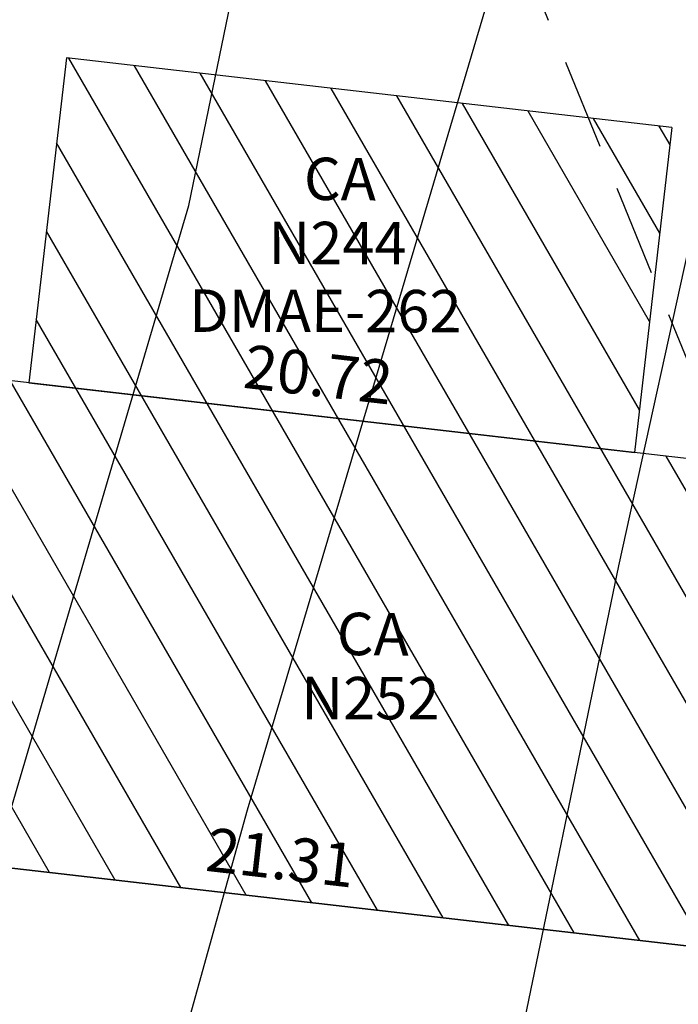
# Model space of a CAD drawing. Extents: x 181041 to 181801, y 1670559 to 1671157.
# Drawn here: x 181137 to 181148, y 1670897 to 1670913 of the extents above; entities that cross this region are included whole.
import ezdxf
from ezdxf.enums import TextEntityAlignment as Align

# ---------------------------------------------------------------- set-up
doc = ezdxf.new("R2010")
doc.units = 0
doc.header["$LTSCALE"] = 6
doc.header["$MEASUREMENT"] = 0
doc.linetypes.add('CONTINUO', pattern=[0])
doc.linetypes.add('HIDDEN', pattern=[0.375, 0.25, -0.125])
for name, color, linetype in [('CURVAS-MESTRAS', 26, 'CONTINUOUS'), ('DIME', 7, 'CONTINUOUS'), ('DIV-MURO-OU-PAREDE', 5, 'CONTINUOUS'), ('EDIF-ALVENARIA', 4, 'CONTINUOUS'), ('HATCH-ALV', 4, 'CONTINUOUS'), ('MATRICULA-JARDIMCASCATA', 7, 'HIDDEN'), ('TEXTO-NUMERO', 7, 'CONTINUOUS')]:
    doc.layers.add(name, color=color, linetype=linetype)

msp = doc.modelspace()

# ---------------------------------------------------------------- hatches: boundary and pattern name
at = {"layer": 'HATCH-ALV'}
h = msp.add_hatch(dxfattribs=at)
h.set_pattern_fill('ANSI31', color=256, scale=7, angle=75.00000000000001, style=0)
h.set_pattern_definition([(120, (0, 0), (-0.7577722283113838, -0.4374999999999999), [])])
h.paths.add_polyline_path([(181127.6324167509, 1670927.445811704), (181127.0027184191, 1670921.981977884), (181134.7514282, 1670921.088951159), (181135.3811265318, 1670926.552784979)])
h.paths.add_polyline_path([(181141.6085569297, 1670918.748484201), (181152.268, 1670917.52), (181154.09, 1670927.31), (181147.5441720102, 1670928.064396474), (181147.2025061581, 1670925.099793674), (181142.4042666398, 1670925.6527833)])
h.paths.add_polyline_path([(181129.0191397449, 1670911.091669591), (181135.774425195, 1670910.313133472), (181136.6388292685, 1670917.81348717), (181129.8835438185, 1670918.592023289)])
h.paths.add_polyline_path([(181125.6189506228, 1670908.665002343), (181128.2018538832, 1670908.367326767), (181123.4586944045, 1670920.840227568), (181120.8757911441, 1670921.137903143)])
h.paths.add_polyline_path([(181137.5622372663, 1670912.724300823), (181136.9439879951, 1670907.359809437), (181146.9378367637, 1670906.208033942), (181147.556086035, 1670911.572525329)])
h.paths.add_polyline_path([(181134.1711891701, 1670907.67937018), (181133.255773685, 1670899.736395238), (181151.446, 1670897.64), (181151.7224015711, 1670900.255184096), (181151.16, 1670900.32), (181151.7743472197, 1670905.650633651)])
h.paths.add_polyline_path([(181143.6460209637, 1670893.831713507), (181141.4035664247, 1670893.828637501), (181140.4906546484, 1670885.937747796), (181145.163376282, 1670886.434954053), (181146.0194978676, 1670893.834969238), (181149.687, 1670893.84), (181150.0005345709, 1670896.550083036), (181143.9595555347, 1670896.541796543)])
h.paths.add_polyline_path([(181134.2587141364, 1670882.949507416), (181128.7112958516, 1670883.118771626), (181128.4218411569, 1670873.632263751), (181133.9692594418, 1670873.46299954)])
h.paths.add_polyline_path([(181145.652672939, 1670886.48701822), (181139.1979522108, 1670885.800196324), (181139.106458043, 1670882.801591845), (181138.4845745386, 1670862.420154364), (181146.114, 1670864.47), (181146.251, 1670868.96), (181141.3477386428, 1670869.109609534), (181141.4460000001, 1670872.330000001), (181145.2171994908, 1670872.214932221)])
h.paths.add_polyline_path([(181138.5811495444, 1670862.446101777), (181139.8921653904, 1670857.566564751), (181145.339, 1670859.03), (181146.114, 1670864.47)])
h.paths.add_polyline_path([(181145.1180190381, 1670857.198700771), (181126.0969037763, 1670852.088178321), (181128.4799990656, 1670843.218413904), (181132.3429992989, 1670844.256310428), (181132.0688773112, 1670845.276579095), (181140.456, 1670847.53), (181140.7301219877, 1670846.509731334), (181143.932, 1670847.37)])
h.paths.add_polyline_path([(181167.3625581732, 1670859.283680933), (181169.0938871768, 1670864.155565781), (181161.0563290034, 1670867.011884848), (181159.3249999999, 1670862.14)])
h.paths.add_polyline_path([(181161.4143238187, 1670872.730598079), (181157.5124372634, 1670873.387289214), (181156.9401134447, 1670869.986691135), (181160.842, 1670869.33)])
h.paths.add_polyline_path([(181161.276, 1670869.63), (181165.6397096969, 1670868.413884182), (181168.2240518817, 1670877.687112022), (181167.8410000013, 1670877.840000001), (181163.8722730672, 1670878.946038654)])
h.paths.add_polyline_path([(181169.3623301633, 1670887.178858427), (181164.099, 1670889.19), (181163.594, 1670886.09), (181161.1410000001, 1670886.46), (181160.7129999999, 1670885.01), (181159.4620879456, 1670885.238170654), (181158.6909999999, 1670880.39), (181167.841, 1670877.84)])
h.paths.add_polyline_path([(181160.3202593357, 1670890.633873405), (181164.0990000001, 1670889.19), (181165.5948815795, 1670897.831894035), (181161.7733283589, 1670899.028433976)])
h.paths.add_polyline_path([(181178.0784420143, 1670885.574076741), (181180.4592004711, 1670893.177830566), (181170.3477584569, 1670896.343753825), (181167.9670000001, 1670888.74)])
h.paths.add_polyline_path([(181178.874908307, 1670884.307658454), (181183.7540000001, 1670882.78), (181186.4247669348, 1670891.309993556), (181181.5456752419, 1670892.837652011)])
h.paths.add_polyline_path([(181194.8397942296, 1670891.577825423), (181196.632589674, 1670897.303721378), (181188.9980617333, 1670899.694115304), (181187.2052662887, 1670893.968219349)])
h.paths.add_polyline_path([(181177.3208650786, 1670896.401819401), (181180.1838130563, 1670895.505421679), (181182.5326822925, 1670903.007326539), (181179.6697343147, 1670903.903724261)])
h.paths.add_polyline_path([(181178.5482670466, 1670904.254859075), (181171.867458564, 1670906.346640537), (181169.588, 1670898.71), (181176.2955657435, 1670896.707860695)])
h.paths.add_polyline_path([(181163.425, 1670908.99), (181162.2605925116, 1670901.967222719), (181163.655, 1670901.54), (181163.656, 1670900.38), (181169.5880000001, 1670898.71), (181171.867458564, 1670906.346640537)])
h.paths.add_polyline_path([(181176.9585819583, 1670907.267484579), (181183.3524991089, 1670905.265529665), (181185.5816630294, 1670912.385115291), (181179.187745879, 1670914.387070204)])
h.paths.add_polyline_path([(181196.985870312, 1670899.90709388), (181198.3752867817, 1670904.344663246), (181194.6248249308, 1670905.518944262), (181195.4017029569, 1670908.000165843), (181191.13591047, 1670909.335798449), (181188.9696159744, 1670902.417007503)])
h.paths.add_polyline_path([(181200.842740377, 1670907.606825541), (181203.7056894906, 1670906.710427464), (181206.6851795842, 1670916.256245332), (181203.8214342236, 1670917.15009236)])
h.paths.add_polyline_path([(181194.4191099598, 1670918.023316415), (181175.66, 1670923.69), (181173.8914320183, 1670916.045362188), (181192.0994808131, 1670910.344366712)])
h.paths.add_polyline_path([(181167.582759838, 1670918.020626641), (181172.8482100042, 1670916.371998174), (181174.128, 1670922.92), (181168.855, 1670924.53)])
h.paths.add_polyline_path([(181192.0379507526, 1670920.828014226), (181202.5770113758, 1670917.538508062), (181205.577, 1670927.15), (181195.0379393771, 1670930.439506165)])
h.paths.add_polyline_path([(181216.430046919, 1670906.769670936), (181215.2065764256, 1670902.98879964), (181222.1900453334, 1670900.728985042), (181223.4135158264, 1670904.509856337)])
h.paths.add_polyline_path([(181214.531, 1670891.19), (181212.1787888775, 1670884.200890674), (181221.5977888775, 1670881.030890674), (181223.95, 1670888.02)])
h.paths.add_polyline_path([(181209.3133866472, 1670884.050753419), (181205.243243536, 1670885.362021773), (181202.836, 1670877.89), (181206.9061431113, 1670876.578731646)])
h.paths.add_polyline_path([(181213.1666042213, 1670861.787922357), (181214.9259999999, 1670868.39), (181210.7910000001, 1670869.67), (181211.5519999999, 1670871.84), (181203.9219999999, 1670874.49), (181200.813, 1670865.86)])
h.paths.add_polyline_path([(181192.244, 1670868.1), (181190.7845707718, 1670862.777375756), (181195.115, 1670861.590000001), (181195.324, 1670862.45), (181199.6888700454, 1670861.351793904), (181200.813, 1670865.86)])
h.paths.add_polyline_path([(181190.0898330511, 1670860.243626422), (181187.7918962012, 1670851.862915558), (181192.179, 1670850.66), (181192.754, 1670853.7), (181197.837, 1670852.23), (181198.8170507941, 1670855.641168173), (181198.312, 1670855.830000001), (181198.8159365721, 1670857.850985133)])
h.paths.add_polyline_path([(181204.4222533129, 1670864.670293785), (181201.157560896, 1670854.766082333), (181208.0444109572, 1670852.191179976), (181210.4679999999, 1670859.15), (181214.6960066702, 1670857.794673687), (181215.921, 1670860.88)])
h.paths.add_polyline_path([(181200.4840000001, 1670847.78), (181200.235, 1670847.18), (181204.624, 1670845.63), (181205.7519999999, 1670848.62), (181209.6030000002, 1670847.16), (181210.2744871299, 1670848.33143505), (181210.8123828668, 1670848.023103773), (181211.899, 1670850.75), (181199.4203578496, 1670855.415599626), (181196.988, 1670848.91)])
h.paths.add_polyline_path([(181203.6262351905, 1670841.076684897), (181205.5194534347, 1670840.156745862), (181206.7763681173, 1670842.34948173), (181197.4514179976, 1670845.908475469), (181193.4650801096, 1670838.954156142), (181200.4609722886, 1670835.554762373)])
h.paths.add_polyline_path([(181190.0005026429, 1670848.752218411), (181188.2652728906, 1670845.394364242), (181190.0448860024, 1670844.529627398), (181188.8385968335, 1670842.42520968), (181194.0133933679, 1670839.91070965), (181197.4514179977, 1670845.908475469)])
h.paths.add_polyline_path([(181180.3830347645, 1670850.163976424), (181178.6201263855, 1670846.752561169), (181180.9388226923, 1670845.554334381), (181180.3190502152, 1670844.355008704), (181184.9297911471, 1670841.972327849), (181187.3124720035, 1670846.583068781)])
h.paths.add_polyline_path([(181185.8182714362, 1670841.513190151), (181178.5422714362, 1670845.273190151), (181175.3469999999, 1670839.09), (181182.623, 1670835.33)])
h.paths.add_polyline_path([(181182.191, 1670833.64), (181186.7004044871, 1670831.104786717), (181190.818098541, 1670839.072962763), (181186.1665903544, 1670841.33319027)])
h.paths.add_polyline_path([(181166.2505302695, 1670846.392027321), (181162.4133178055, 1670846.078498205), (181162.6017276521, 1670843.772592388), (181159.9686535115, 1670843.557450428), (181159.948, 1670847.28), (181156.382173174, 1670847.26021602), (181156.4155935191, 1670841.236596688), (181159.981420345, 1670841.256380667), (181160.1069902343, 1670839.719558982), (181166.7513624934, 1670840.262454164)])
h.paths.add_polyline_path([(181130.1830568988, 1670923.814607893), (181131.6996612767, 1670923.800862403), (181131.7091773851, 1670924.85081928), (181130.1925730071, 1670924.86456477)], flags=24)
h.paths.add_polyline_path([(181152.7795039397, 1670921.043638153), (181153.2405797817, 1670923.521098358), (181152.1788111224, 1670923.718702291), (181151.7177352804, 1670921.241242086)], flags=24)
h.paths.add_polyline_path([(181146.5504109396, 1670921.737592795), (181149.4670709623, 1670921.731367325), (181149.4693121314, 1670922.781364933), (181146.5526521087, 1670922.787590403)], flags=24)
h.paths.add_polyline_path([(181145.2404072399, 1670920.618499135), (181150.9570608844, 1670920.606297215), (181150.9593020534, 1670921.656294823), (181145.242648409, 1670921.668496743)], flags=24)
h.paths.add_polyline_path([(181147.1328879659, 1670922.799025699), (181148.6494923439, 1670922.78528021), (181148.6590084523, 1670923.835237087), (181147.1424040743, 1670923.848982577)], flags=24)
h.paths.add_polyline_path([(181132.2170334036, 1670914.065020764), (181133.7336377816, 1670914.051275274), (181133.74315389, 1670915.101232151), (181132.226549512, 1670915.114977641)], flags=24)
h.paths.add_polyline_path([(181127.1284230694, 1670908.633815653), (181129.3934305438, 1670908.372777072), (181129.517080398, 1670909.445675349), (181127.2520729236, 1670909.70671393)], flags=9)
h.paths.add_polyline_path([(181122.7894456057, 1670916.504687591), (181123.8557780104, 1670913.700595009), (181124.8652513396, 1670914.084474675), (181123.7989189349, 1670916.888567256)], flags=24)
h.paths.add_polyline_path([(181123.6065229282, 1670914.471253642), (181125.1231273061, 1670914.457508152), (181125.1326434145, 1670915.507465029), (181123.6160390365, 1670915.521210519)], flags=24)
h.paths.add_polyline_path([(181140.109374756, 1670907.137781203), (181143.2088586684, 1670906.780570513), (181143.3325085226, 1670907.853468791), (181140.2330246103, 1670908.210679481)], flags=24)
h.paths.add_polyline_path([(181140.7196672798, 1670909.144375523), (181143.6363273025, 1670909.138150053), (181143.6385684715, 1670910.188147661), (181140.7219084488, 1670910.194373131)], flags=24)
h.paths.add_polyline_path([(181139.40966358, 1670908.025281863), (181145.1263172245, 1670908.013079942), (181145.1285583936, 1670909.063077551), (181139.4119047491, 1670909.075279471)], flags=24)
h.paths.add_polyline_path([(181141.3021443061, 1670910.205808427), (181142.8187486841, 1670910.192062937), (181142.8282647924, 1670911.242019814), (181141.3116604145, 1670911.255765304)], flags=24)
h.paths.add_polyline_path([(181151.2937602924, 1670897.549066132), (181151.558626507, 1670900.055108009), (181150.4846085598, 1670900.168622101), (181150.2197423452, 1670897.662580224)], flags=9)
h.paths.add_polyline_path([(181150.4255766021, 1670900.547418809), (181152.8097949963, 1670900.272641355), (181152.9334448505, 1670901.345539633), (181150.5492264563, 1670901.620317087)], flags=9)
h.paths.add_polyline_path([(181151.1635412537, 1670901.589595575), (181151.4520575801, 1670904.093024889), (181150.3791593027, 1670904.216674743), (181150.0906429763, 1670901.713245429)], flags=24)
h.paths.add_polyline_path([(181139.6663097834, 1670899.140368599), (181142.4081609365, 1670898.824374527), (181142.5318107912, 1670899.897272804), (181139.7899596381, 1670900.213266877)], flags=24)
h.paths.add_polyline_path([(181141.2620631632, 1670901.62906922), (181144.1787231859, 1670901.622843751), (181144.180964355, 1670902.672841359), (181141.2643043323, 1670902.679066828)], flags=24)
h.paths.add_polyline_path([(181141.8445401895, 1670902.690502125), (181143.3611445675, 1670902.676756635), (181143.3706606759, 1670903.726713512), (181141.8540562979, 1670903.740459002)], flags=24)
h.paths.add_polyline_path([(181142.9294423369, 1670886.339889279), (181145.4352962931, 1670886.606527518), (181145.3210227621, 1670887.680464928), (181142.815168806, 1670887.413826689)], flags=24)
h.paths.add_polyline_path([(181142.0228625592, 1670890.814304117), (181144.4228570921, 1670890.809181445), (181144.4247780941, 1670891.709179395), (181142.0247835612, 1670891.714302067)], flags=24)
h.paths.add_polyline_path([(181141.0502500046, 1670889.811405483), (181145.6235729202, 1670889.801643947), (181145.6253658554, 1670890.641642033), (181141.0520429398, 1670890.65140357)], flags=24)
h.paths.add_polyline_path([(181142.4495140149, 1670891.752849019), (181143.9661183929, 1670891.739103529), (181143.9756345012, 1670892.789060406), (181142.4590301233, 1670892.802805896)], flags=24)
h.paths.add_polyline_path([(181132.0831585341, 1670873.662453531), (181134.8418746541, 1670873.578278896), (181134.8748125545, 1670874.657776509), (181132.1160964345, 1670874.741951143)], flags=9)
h.paths.add_polyline_path([(181130.4773247153, 1670877.956217563), (181131.9939290933, 1670877.942472073), (181132.0034452016, 1670878.99242895), (181130.4868408237, 1670879.00617444)], flags=24)
h.paths.add_polyline_path([(181145.9973800956, 1670865.29868046), (181146.0742351966, 1670867.817508222), (181144.9947375844, 1670867.850446123), (181144.9178824834, 1670865.331618361)], flags=24)
h.paths.add_polyline_path([(181140.6637895128, 1670875.221934439), (181143.5804495355, 1670875.215708969), (181143.5826907045, 1670876.265706578), (181140.6660306818, 1670876.271932047)], flags=24)
h.paths.add_polyline_path([(181141.2462665391, 1670876.283367344), (181142.7628709171, 1670876.269621854), (181142.7723870254, 1670877.319578731), (181141.2557826475, 1670877.333324221)], flags=24)
h.paths.add_polyline_path([(181145.3263823315, 1670859.76506944), (181145.6683642954, 1670862.261756913), (181144.5983553785, 1670862.408320612), (181144.2563734146, 1670859.911633139)], flags=24)
h.paths.add_polyline_path([(181141.1611213812, 1670859.88758422), (181143.961115003, 1670859.881607769), (181143.963356172, 1670860.931605377), (181141.1633625503, 1670860.937581828)], flags=24)
h.paths.add_polyline_path([(181141.7435984075, 1670860.949017124), (181143.2602027855, 1670860.935271634), (181143.2697188938, 1670861.985228512), (181141.7531145159, 1670861.998974002)], flags=24)
h.paths.add_polyline_path([(181144.2597568549, 1670851.270129772), (181144.5472766217, 1670853.652845111), (181143.4750547194, 1670853.782229006), (181143.1875349526, 1670851.399513667)], flags=24)
h.paths.add_polyline_path([(181127.0877768756, 1670848.946836442), (181127.6793778944, 1670846.744926309), (181128.7223879574, 1670847.02515837), (181128.1307869387, 1670849.227068503)], flags=24)
h.paths.add_polyline_path([(181131.9887600349, 1670844.308003796), (181134.7701202031, 1670845.055289293), (181134.4898881416, 1670846.098299356), (181131.7085279734, 1670845.351013859)], flags=24)
h.paths.add_polyline_path([(181134.9203495759, 1670849.890201991), (181137.7203431977, 1670849.88422554), (181137.7225843667, 1670850.934223148), (181134.9225907449, 1670850.940199599)], flags=24)
h.paths.add_polyline_path([(181135.5028266022, 1670850.951634895), (181137.0194309802, 1670850.937889405), (181137.0289470885, 1670851.987846282), (181135.5123427106, 1670852.001591772)], flags=24)
h.paths.add_polyline_path([(181131.2040420711, 1670847.194854389), (181133.7373754044, 1670847.194854389), (181133.7373754044, 1670848.394854389), (181131.2040420711, 1670848.394854389)], flags=24)
h.paths.add_polyline_path([(181162.8109458953, 1670862.887277651), (181165.727605918, 1670862.881052181), (181165.7298470871, 1670863.931049789), (181162.8131870644, 1670863.937275259)], flags=24)
h.paths.add_polyline_path([(181161.5009421956, 1670861.768183991), (181167.2175958401, 1670861.75598207), (181167.2198370091, 1670862.805979679), (181161.5031833647, 1670862.818181599)], flags=24)
h.paths.add_polyline_path([(181163.3934229217, 1670863.948710555), (181164.9100272996, 1670863.934965065), (181164.919543408, 1670864.984921942), (181163.40293903, 1670864.998667432)], flags=24)
h.paths.add_polyline_path([(181158.3679290927, 1670870.837754374), (181159.8845334707, 1670870.824008884), (181159.894049579, 1670871.873965761), (181158.3774452011, 1670871.887711251)], flags=24)
h.paths.add_polyline_path([(181163.3095400077, 1670873.324931568), (181165.8095343129, 1670873.319595451), (181165.8114553149, 1670874.219593401), (181163.3114610098, 1670874.224929518)], flags=24)
h.paths.add_polyline_path([(181162.0911872882, 1670872.343125532), (181166.9911761263, 1670872.332666743), (181166.9930971283, 1670873.232664693), (181162.0931082902, 1670873.243123482)], flags=24)
h.paths.add_polyline_path([(181163.8669637298, 1670874.26989474), (181165.3835681078, 1670874.25614925), (181165.3930842162, 1670875.306106127), (181163.8764798382, 1670875.319851617)], flags=24)
h.paths.add_polyline_path([(181162.3035133591, 1670879.530477911), (181164.6154125363, 1670878.88617814), (181164.9053474331, 1670879.92653277), (181162.5934482559, 1670880.57083254)], flags=24)
h.paths.add_polyline_path([(181163.1011847431, 1670882.205751117), (181166.0178447658, 1670882.199525647), (181166.0200859349, 1670883.249523256), (181163.1034259122, 1670883.255748725)], flags=24)
h.paths.add_polyline_path([(181163.6836617695, 1670883.267184022), (181165.2002661474, 1670883.253438532), (181165.2097822558, 1670884.303395409), (181163.6931778778, 1670884.317140899)], flags=24)
h.paths.add_polyline_path([(181161.8888367891, 1670893.423780713), (181163.4054411671, 1670893.410035223), (181163.4149572755, 1670894.4599921), (181161.8983528975, 1670894.47373759)], flags=24)
h.paths.add_polyline_path([(181172.5539229244, 1670890.570002215), (181175.470582947, 1670890.563776745), (181175.4728241161, 1670891.613774353), (181172.5561640934, 1670891.619999823)], flags=24)
h.paths.add_polyline_path([(181171.2439192246, 1670889.450908555), (181176.9605728691, 1670889.438706635), (181176.9628140382, 1670890.488704243), (181171.2461603937, 1670890.500906163)], flags=24)
h.paths.add_polyline_path([(181173.1363999507, 1670891.63143512), (181174.6530043287, 1670891.61768963), (181174.662520437, 1670892.667646507), (181173.1459160591, 1670892.681391997)], flags=24)
h.paths.add_polyline_path([(181181.751555827, 1670886.971357057), (181183.268160205, 1670886.957611567), (181183.2776763134, 1670888.007568444), (181181.7610719354, 1670888.021313934)], flags=24)
h.paths.add_polyline_path([(181191.0846376666, 1670894.977139423), (181192.6012420446, 1670894.963393933), (181192.6107581529, 1670896.01335081), (181191.094153775, 1670896.0270963)], flags=24)
h.paths.add_polyline_path([(181179.2388008547, 1670899.039775394), (181180.7554052326, 1670899.026029904), (181180.764921341, 1670900.075986781), (181179.248316963, 1670900.089732271)], flags=24)
h.paths.add_polyline_path([(181173.4953649467, 1670900.593136037), (181175.0119693247, 1670900.579390547), (181175.021485433, 1670901.629347424), (181173.5048810551, 1670901.643092914)], flags=24)
h.paths.add_polyline_path([(181165.1353183778, 1670903.713828681), (181168.0519784005, 1670903.707603211), (181168.0542195695, 1670904.757600819), (181165.1375595469, 1670904.763826289)], flags=24)
h.paths.add_polyline_path([(181163.825314678, 1670902.594735021), (181169.5419683225, 1670902.5825331), (181169.5442094916, 1670903.632530709), (181163.8275558471, 1670903.644732629)], flags=24)
h.paths.add_polyline_path([(181165.7177954041, 1670904.775261585), (181167.2343997821, 1670904.761516095), (181167.2439158904, 1670905.811472972), (181165.7273115125, 1670905.825218462)], flags=24)
h.paths.add_polyline_path([(181179.4939101621, 1670909.688292095), (181182.4105701848, 1670909.682066625), (181182.4128113539, 1670910.732064233), (181179.4961513312, 1670910.738289703)], flags=24)
h.paths.add_polyline_path([(181178.1839064624, 1670908.569198435), (181183.9005601069, 1670908.556996514), (181183.9028012759, 1670909.606994122), (181178.1861476315, 1670909.619196043)], flags=24)
h.paths.add_polyline_path([(181180.0763871885, 1670910.749724999), (181181.5929915664, 1670910.735979509), (181181.6025076748, 1670911.785936386), (181180.0859032968, 1670911.799681876)], flags=25)
h.paths.add_polyline_path([(181192.4724844307, 1670903.582970215), (181193.9890888087, 1670903.569224725), (181193.9986049171, 1670904.619181602), (181192.4820005391, 1670904.632927092)], flags=24)
h.paths.add_polyline_path([(181204.6186839986, 1670910.11156892), (181205.4052693833, 1670912.631664837), (181204.3743210535, 1670912.953449767), (181203.5877356688, 1670910.43335385)], flags=24)
h.paths.add_polyline_path([(181203.2138439347, 1670911.174631142), (181204.7304483127, 1670911.160885652), (181204.7399644211, 1670912.210842529), (181203.2233600431, 1670912.224588019)], flags=24)
h.paths.add_polyline_path([(181182.6875557479, 1670913.439897842), (181185.6650216447, 1670912.507644211), (181185.9877248248, 1670913.538305483), (181183.0102589279, 1670914.470559114)], flags=24)
h.paths.add_polyline_path([(181183.5116510971, 1670916.015286346), (181185.028255475, 1670916.001540856), (181185.0377715834, 1670917.051497733), (181183.5211672054, 1670917.065243223)], flags=24)
h.paths.add_polyline_path([(181169.1275831814, 1670920.112661285), (181172.0442432041, 1670920.106435815), (181172.0464843732, 1670921.156433423), (181169.1298243505, 1670921.162658893)], flags=24)
h.paths.add_polyline_path([(181167.8175794817, 1670918.993567625), (181173.5342331261, 1670918.981365704), (181173.5364742952, 1670920.031363313), (181167.8198206507, 1670920.043565233)], flags=24)
h.paths.add_polyline_path([(181169.7100602077, 1670921.174094189), (181171.2266645857, 1670921.160348699), (181171.236180694, 1670922.210305576), (181169.7195763161, 1670922.224051066)], flags=24)
h.paths.add_polyline_path([(181198.1206352288, 1670923.365014014), (181199.6372396067, 1670923.351268524), (181199.6467557151, 1670924.401225401), (181198.1301513371, 1670924.414970891)], flags=24)
h.paths.add_polyline_path([(181217.0517598451, 1670902.540787959), (181220.0202098439, 1670901.580212816), (181220.3527166241, 1670902.6077532), (181217.3842666252, 1670903.568328343)], flags=24)
h.paths.add_polyline_path([(181218.6133117269, 1670903.243429779), (181220.1299161049, 1670903.229684289), (181220.1394322133, 1670904.279641166), (181218.6228278353, 1670904.293386656)], flags=24)
h.paths.add_polyline_path([(181210.3810547497, 1670883.855803296), (181213.4649626029, 1670882.862268015), (181213.7961410296, 1670883.8902373), (181210.7122331763, 1670884.88377258)], flags=9)
h.paths.add_polyline_path([(181216.9815059164, 1670884.912026015), (181219.1981675336, 1670884.907294658), (181219.2004087027, 1670885.957292266), (181216.9837470854, 1670885.962023623)], flags=24)
h.paths.add_polyline_path([(181217.4962801525, 1670886.004136013), (181219.0128845305, 1670885.990390523), (181219.0224006388, 1670887.0403474), (181217.5057962609, 1670887.05409289)], flags=24)
h.paths.add_polyline_path([(181204.897270997, 1670879.740238658), (181207.1139326142, 1670879.735507301), (181207.1161737833, 1670880.785504909), (181204.899512166, 1670880.790236266)], flags=24)
h.paths.add_polyline_path([(181205.4120452331, 1670880.832348655), (181206.9286496111, 1670880.818603165), (181206.9381657194, 1670881.868560042), (181205.4215613415, 1670881.882305532)], flags=24)
h.paths.add_polyline_path([(181206.947572377, 1670863.987227025), (181209.5688385089, 1670863.123187752), (181209.9069408332, 1670864.148900586), (181207.2856747012, 1670865.012939859)], flags=24)
h.paths.add_polyline_path([(181206.217398855, 1670866.962879612), (181208.6673932741, 1670866.957650217), (181208.6696344432, 1670868.007647826), (181206.2196400241, 1670868.01287722)], flags=24)
h.paths.add_polyline_path([(181206.7321730912, 1670868.05498961), (181208.2487774692, 1670868.04124412), (181208.2582935775, 1670869.091200997), (181206.7416891996, 1670869.104946487)], flags=24)
h.paths.add_polyline_path([(181199.0374490675, 1670859.32558489), (181199.7342471136, 1670862.120020877), (181198.6863336187, 1670862.381320144), (181197.9895355725, 1670859.586884158)], flags=9)
h.paths.add_polyline_path([(181195.1556808953, 1670864.201501938), (181196.6722852733, 1670864.187756448), (181196.6818013817, 1670865.237713325), (181195.1651970037, 1670865.251458815)], flags=24)
h.paths.add_polyline_path([(181192.9216177464, 1670855.277632496), (181194.4382221244, 1670855.263887006), (181194.4477382328, 1670856.313843883), (181192.9311338548, 1670856.327589373)], flags=24)
h.paths.add_polyline_path([(181204.0136577303, 1670853.849653952), (181206.5988711714, 1670852.883076762), (181206.9770970283, 1670853.894682021), (181204.3918835873, 1670854.861259211)], flags=25)
h.paths.add_polyline_path([(181205.2019174369, 1670857.126342495), (181207.651911856, 1670857.1211131), (181207.654153025, 1670858.171110708), (181205.204158606, 1670858.176340103)], flags=24)
h.paths.add_polyline_path([(181205.716691673, 1670858.218452493), (181207.233296051, 1670858.204707003), (181207.2428121594, 1670859.25466388), (181205.7262077814, 1670859.26840937)], flags=24)
h.paths.add_polyline_path([(181210.8819053783, 1670848.235715829), (181211.8147441905, 1670850.576701038), (181210.8114648151, 1670850.9764891), (181209.8786260029, 1670848.635503891)], flags=24)
h.paths.add_polyline_path([(181202.3585694661, 1670850.433440414), (181205.041896687, 1670850.427712981), (181205.044137856, 1670851.47771059), (181202.3608106352, 1670851.483438022)], flags=24)
h.paths.add_polyline_path([(181201.094709545, 1670849.25016791), (181206.3446975858, 1670849.238962065), (181206.3469387549, 1670850.288959673), (181201.096950714, 1670850.300165518)], flags=24)
h.paths.add_polyline_path([(181202.8733437022, 1670851.525550411), (181204.3899480802, 1670851.511804921), (181204.3994641886, 1670852.561761798), (181202.8828598106, 1670852.575507288)], flags=24)
h.paths.add_polyline_path([(181197.9616592192, 1670839.539899878), (181200.4116536383, 1670839.534670484), (181200.4138948074, 1670840.584668092), (181197.9639003883, 1670840.589897486)], flags=24)
h.paths.add_polyline_path([(181198.0580169971, 1670840.576299208), (181199.574621375, 1670840.562553718), (181199.5841374834, 1670841.612510595), (181198.0675331054, 1670841.626256085)], flags=24)
h.paths.add_polyline_path([(181194.6582041232, 1670841.215642685), (181195.8517445489, 1670843.297819731), (181194.9147648781, 1670843.834912923), (181193.7212244524, 1670841.752735876)], flags=25)
h.paths.add_polyline_path([(181191.5106397108, 1670844.833897139), (181194.1939669317, 1670844.828169707), (181194.1962081008, 1670845.878167315), (181191.5128808799, 1670845.883894747)], flags=24)
h.paths.add_polyline_path([(181190.2006360111, 1670843.714803479), (181195.450624052, 1670843.703597634), (181195.452865221, 1670844.753595242), (181190.2028771802, 1670844.764801087)], flags=24)
h.paths.add_polyline_path([(181192.0931167372, 1670845.895330044), (181193.6097211152, 1670845.881584554), (181193.6192372235, 1670846.931541431), (181192.1026328455, 1670846.945286921)], flags=24)
h.paths.add_polyline_path([(181180.5752200229, 1670844.382286852), (181182.8139612846, 1670843.225378228), (181183.3097792661, 1670844.184838769), (181181.0710380044, 1670845.341747392)], flags=24)
h.paths.add_polyline_path([(181182.1494840173, 1670845.032809436), (181185.06614404, 1670845.026583967), (181185.0683852091, 1670846.076581575), (181182.1517251864, 1670846.082807044)], flags=24)
h.paths.add_polyline_path([(181182.7319610437, 1670846.094242341), (181184.2485654216, 1670846.080496851), (181184.25808153, 1670847.130453728), (181182.741477152, 1670847.144199218)], flags=24)
h.paths.add_polyline_path([(181183.5483871001, 1670836.575644366), (181184.7052957236, 1670838.814385628), (181183.7458351829, 1670839.310203609), (181182.5889265594, 1670837.071462347)], flags=25)
h.paths.add_polyline_path([(181179.0290961002, 1670839.839365728), (181181.9457561229, 1670839.833140259), (181181.947997292, 1670840.883137867), (181179.0313372693, 1670840.889363337)], flags=24)
h.paths.add_polyline_path([(181177.7190924005, 1670838.720272069), (181183.2024132432, 1670838.708568186), (181183.2046544122, 1670839.758565794), (181177.7213335696, 1670839.770269677)], flags=24)
h.paths.add_polyline_path([(181179.6115731265, 1670840.900798633), (181181.1281775045, 1670840.887053143), (181181.1376936129, 1670841.93701002), (181179.6210892349, 1670841.95075551)], flags=24)
h.paths.add_polyline_path([(181184.7498045957, 1670835.42493819), (181187.1997990147, 1670835.419708796), (181187.2020401838, 1670836.469706404), (181184.7520457647, 1670836.474935798)], flags=24)
h.paths.add_polyline_path([(181185.332281622, 1670836.486371095), (181186.848886, 1670836.472625605), (181186.8584021083, 1670837.522582482), (181185.3417977304, 1670837.536327972)], flags=24)
h.paths.add_polyline_path([(181159.6120381456, 1670839.657622514), (181162.3682272475, 1670839.802610908), (181162.3114926585, 1670840.881119687), (181159.5553035565, 1670840.736131293)], flags=9)
h.paths.add_polyline_path([(181162.1262508661, 1670842.363336232), (181165.0429108888, 1670842.357110762), (181165.0451520579, 1670843.40710837), (181162.1284920352, 1670843.41333384)], flags=24)
h.paths.add_polyline_path([(181160.8162471664, 1670841.244242572), (181166.4162344099, 1670841.23228967), (181166.418475579, 1670842.282287278), (181160.8184883354, 1670842.29424018)], flags=24)
h.paths.add_polyline_path([(181162.7087278924, 1670843.424769136), (181164.2253322704, 1670843.411023646), (181164.2348483788, 1670844.460980523), (181162.7182440008, 1670844.474726013)], flags=24)

# ---------------------------------------------------------------- linework, layer by layer
at = {"layer": 'CURVAS-MESTRAS', "color": 26, "linetype": 'CONTINUO'}
for points, elevation in [([(181134.921636654, 1670875.583349783), (181136.449818, 1670883.31021), (181138.025995, 1670890.535308), (181139.253903, 1670895.637472), (181140.553416, 1670900.307123), (181142.52927, 1670906.965637), (181145.532069, 1670917.106639), (181148.895896, 1670928.512752), (181151.700699, 1670938.03885), (181154.5956252166, 1670951.858983129), (181163.0608729824, 1671009.113348509), (181163.5588013647, 1671012.262544141)], 100), ([(181134.9335931559, 1670894.51037672), (181137.122743, 1670901.933379), (181139.582008, 1670910.285905), (181142.5577372368, 1670924.730402205), (181145.1812383113, 1670971.983403404), (181145.4045836769, 1671000.123231681)], 95), ([(181146.565207, 1670867.681944), (181146.050383, 1670868.331956), (181145.617463, 1670869.010263), (181145.144532, 1670869.71269), (181144.669575, 1670870.405165), (181144.270556, 1670871.04614), (181144.016958, 1670871.613259), (181143.944361, 1670872.160929), (181144.079866, 1670872.762744), (181144.406416, 1670873.48963), (181144.730321, 1670874.401834), (181144.813731, 1670875.556934), (181144.493891, 1670876.965193), (181143.908415, 1670878.447623), (181143.270011, 1670879.777925), (181142.799243, 1670880.993672), (181142.748094, 1670883.187937), (181143.376402, 1670887.717667), (181144.815249, 1670895.330437), (181146.680691, 1670904.336323), (181148.460024, 1670912.43603), (181149.839205, 1670918.166758), (181151.298812, 1670923.41169), (181153.518082, 1670930.890502)], 105)]:
    msp.add_lwpolyline(points, dxfattribs=dict(at, elevation=elevation))
at = {"layer": 'DIV-MURO-OU-PAREDE'}
for p, q in [((181151.7743472197, 1670905.650633651), (181131.1909161775, 1670908.022841997)), ((181151.446, 1670897.64), (181130.2755006925, 1670900.079867057))]:
    msp.add_line(p, q, dxfattribs=at)
at = {"layer": 'EDIF-ALVENARIA'}
for p, q in [((181137.5622372663, 1670912.724300823), (181136.9439879951, 1670907.359809437)), ((181147.556086035, 1670911.572525329), (181137.5622372663, 1670912.724300823)), ((181147.556086035, 1670911.572525329), (181146.9378367638, 1670906.208033942)), ((181151.7743472197, 1670905.650633651), (181134.1711891701, 1670907.679370179)), ((181136.9439879951, 1670907.359809437), (181146.9378367638, 1670906.208033942)), ((181133.2557736851, 1670899.736395238), (181151.446, 1670897.64))]:
    msp.add_line(p, q, dxfattribs=at)
at = {"layer": 'MATRICULA-JARDIMCASCATA'}
msp.add_line((181171.8821029796, 1670848.766679641), (181127.8491925898, 1670956.624701144), dxfattribs=at)

# ---------------------------------------------------------------- texts
at = {"layer": 'DIME'}
for s, rotation, p in [('20.72', 353.425755148542, (181141.6797250212, 1670907.137992238)), ('21.31', 353.425755126646, (181141.0578436691, 1670899.161187943))]:
    msp.add_text(s, height=0.72, rotation=rotation, dxfattribs=at).set_placement(p, align=Align.CENTER)
at = {"layer": 'EDIF-ALVENARIA'}
for p in [(181141.478723137, 1670910.379215222), (181142.0211190204, 1670902.86390892)]:
    msp.add_text('CA', height=0.7, rotation=359.4807235132342, dxfattribs=at).set_placement(p)
at = {"layer": 'TEXTO-NUMERO'}
for s, p in [('N244', (181140.8950404093, 1670909.319001596)), ('DMAE-262', (181139.5850367096, 1670908.199907936)), ('N252', (181141.4374362928, 1670901.803695293))]:
    msp.add_text(s, height=0.7, rotation=359.877705118369, dxfattribs=at).set_placement(p)

doc.saveas('drawing.dxf')
